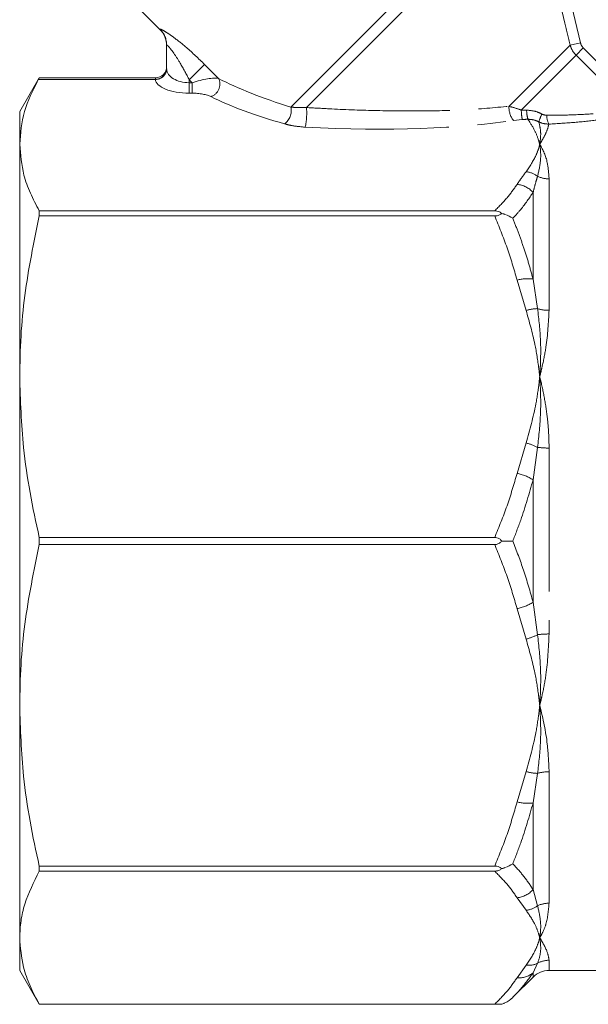
# Model space of a CAD drawing. Units: millimetres. Extents: x -26 to 594, y 21 to 313.
# Drawn here: x 125 to 150, y 225 to 268 of the extents above; entities that cross this region are included whole.
import ezdxf

# ---------------------------------------------------------------- set-up
doc = ezdxf.new("R2010")
doc.units = ezdxf.units.MM
doc.linetypes.add('PHANTOM', pattern=[12.7, 6.35, -1.27, 1.27, -1.27, 1.27, -1.27])

msp = doc.modelspace()

# ---------------------------------------------------------------- linework, layer by layer
at = {"color": 8, "linetype": 'PHANTOM', "lineweight": 0}
for p, q in [((136.56, 264.362), (147.045, 274.847)), ((137.247, 264.342), (147.303, 274.399)), ((148.175, 272.161), (149.367, 267.205)), ((130.77, 267.787), (130.769, 267.805)), ((146.203, 264.394), (148.911, 267.102)), ((148.911, 267.102), (149.367, 267.205)), ((146.747, 264.232), (149.17, 266.655)), ((149.17, 266.655), (149.492, 266.977)), ((153.126, 262.699), (149.17, 266.655)), ((149.492, 266.977), (153.448, 263.021)), ((132.063, 265.566), (132.744, 266.247)), ((132.744, 266.247), (133.363, 265.629)), ((131.063, 266.06), (131.064, 266.047)), ((130.564, 265.585), (125.387, 265.585)), ((130.563, 265.594), (130.563, 265.661)), ((130.564, 265.585), (130.563, 265.594)), ((132.19, 265.439), (132.063, 265.566)), ((132.063, 265.566), (132.063, 265.439)), ((132.063, 265.439), (132.063, 264.977)), ((132.063, 265.439), (132.19, 265.439)), ((132.19, 265.439), (132.19, 264.977)), ((132.19, 264.977), (132.063, 264.977)), ((146.79, 263.813), (146.398, 263.774)), ((147.978, 261.186), (147.978, 255.369)), ((147.27, 256.751), (147.27, 260.585)), ((146.961, 255.363), (146.563, 256.709)), ((147.27, 256.751), (147.469, 255.443)), ((146.563, 248.155), (146.961, 249.501)), ((147.469, 249.305), (147.27, 247.872)), ((147.978, 249.275), (147.978, 241.048)), ((147.27, 242.45), (147.27, 247.872)), ((147.27, 242.45), (147.469, 241.017)), ((146.961, 240.821), (146.563, 242.167)), ((146.563, 233.613), (146.961, 234.959)), ((147.469, 234.879), (147.27, 233.571)), ((147.978, 234.953), (147.978, 229.136)), ((147.27, 229.738), (147.27, 233.571)), ((147.27, 229.738), (147.469, 229.019)), ((146.961, 228.821), (146.563, 229.379)), ((147.978, 226.612), (147.978, 226.161)), ((146.563, 225.836), (146.961, 226.393)), ((147.469, 226.476), (147.27, 226.06)), ((147.27, 225.868), (147.27, 226.06))]:
    msp.add_line(p, q, dxfattribs=at)
at = {"color": 7, "linetype": 'Continuous', "lineweight": 15}
for p, q in [((129.91, 268.647), (130.77, 267.787)), ((131.063, 266.06), (131.063, 267.099)), ((125.429, 265.661), (124.563, 264.161)), ((125.429, 265.661), (130.563, 265.661)), ((124.563, 262.715), (124.563, 264.161)), ((124.563, 252.432), (124.563, 262.715)), ((125.429, 259.769), (125.429, 259.543)), ((145.572, 259.769), (125.429, 259.769)), ((125.429, 259.543), (145.572, 259.543)), ((124.563, 237.89), (124.563, 252.432)), ((125.429, 245.321), (125.429, 245.002)), ((145.572, 245.321), (125.429, 245.321)), ((125.429, 245.002), (145.572, 245.002)), ((124.563, 227.607), (124.563, 237.89)), ((145.572, 230.779), (125.429, 230.779)), ((125.429, 230.779), (125.429, 230.553)), ((125.429, 230.553), (145.572, 230.553)), ((124.563, 226.161), (124.563, 227.607)), ((124.563, 226.161), (125.429, 224.661)), ((147.978, 226.161), (188.149, 226.161)), ((146.373, 224.971), (147.27, 225.868)), ((145.572, 224.662), (125.429, 224.662)), ((125.429, 224.662), (125.429, 224.661)), ((125.429, 224.661), (145.882, 224.661))]:
    msp.add_line(p, q, dxfattribs=at)
for centre, radius, start, end in [((130.063, 267.08), 1, 0, 45.9052), ((130.563, 266.161), 0.5, 269.9999, 359.9999), ((147.978, 225.161), 1, 90, 135)]:
    msp.add_arc(centre, radius, start, end, dxfattribs=at)
at = {"color": 8, "linetype": 'PHANTOM', "lineweight": 0}
for centre, radius, start, end in [((130.068, 267.098), 0.996, 0.0146, 45.1878), ((130.58, 266.078), 0.484, 268.0765, 357.9378), ((130.577, 266.072), 0.487, 268.3972, 357.0852), ((132.833, 265.38), 0.585, 288.8834, 25.1379), ((135.827, 264.214), 0.747, 307.0958, 11.3929), ((134.332, 264.086), 2.926, 347.9151, 5.028), ((147.177, 264.359), 0.975, 177.937, 216.909), ((149.35, 264.29), 2.603, 181.2825, 190.5537), ((148.917, 264.294), 1.936, 181.9103, 194.0425), ((149.351, 263.191), 1.897, 152.9624, 164.2422), ((148.758, 264.007), 0.884, 180.4983, 206.7896), ((146.834, 260.42), 1.088, 54.2578, 83.2702), ((147.973, 262.33), 1.144, 243.8582, 270.2066), ((146.452, 259.848), 1.101, 41.9983, 84.2205), ((147.023, 254.941), 1.827, 82.2318, 104.584), ((147.551, 253.274), 2.171, 92.1447, 105.7544), ((147.967, 257.069), 1.7, 252.9682, 270.3426), ((146.291, 247.01), 2.58, 62.8261, 74.9472), ((147.964, 253.358), 4.083, 263.0433, 270.1911), ((146.082, 245.929), 2.277, 58.5358, 77.7925), ((146.082, 244.393), 2.277, 282.2075, 301.4642), ((146.291, 243.312), 2.58, 285.0528, 297.1739), ((147.964, 236.964), 4.083, 89.8089, 96.9567), ((147.551, 237.048), 2.171, 254.2456, 267.8553), ((147.967, 233.253), 1.7, 89.6574, 107.0318), ((147.023, 235.381), 1.827, 255.416, 277.7682), ((146.452, 230.474), 1.101, 275.7795, 318.0017), ((146.834, 229.902), 1.088, 276.7298, 305.7422), ((147.973, 227.992), 1.144, 89.7934, 116.1418), ((147.977, 225.593), 1.018, 89.9623, 119.8875), ((147.073, 227.307), 0.921, 263.0495, 295.5133), ((146.666, 226.741), 0.911, 263.5514, 311.5719)]:
    msp.add_arc(centre, radius, start, end, dxfattribs=at)
for centre, major_axis, ratio, start_param, end_param in [((132.063, 266.061), (1, 0), 0.62132, 3.163748, 4.712389), ((132.063, 265.599), (1.5, 0), 0.414214, 3.163748, 4.712389), ((132.398, 265.232), (1.078, 0.325), 0.230963, 0.396906, 1.694029), ((143.957, 266.268), (12.549, -1.49), 0.264786, 3.739532, 4.113795), ((132.398, 264.77), (0.737, -0.063), 0.267949, 0.581414, 1.878536), ((143.957, 265.806), (12.891, -1.098), 0.267949, 3.723006, 4.097269), ((143.957, 266.268), (6.799, -0.999), 0.26135, 5.173333, 5.211581), ((132.282, 267.515), (17.741, -2.003), 0.203406, 5.015736, 5.655024), ((143.957, 265.806), (7.141, -0.608), 0.267949, 5.143156, 5.181404)]:
    msp.add_ellipse(centre, major_axis=major_axis, ratio=ratio, start_param=start_param, end_param=end_param, dxfattribs=at)
for points, knots in [([(148.911, 267.102), (148.835, 267.427), (148.447, 269.077), (148.035, 270.722), (147.703, 272.043)], [0, 0, 0, 0, 0.196602, 1, 1, 1, 1]), ([(130.769, 267.805), (130.784, 267.807), (130.814, 267.812), (131.053, 267.673), (131.43, 267.41), (132.021, 266.943), (132.476, 266.505), (132.744, 266.247)], [0, 0, 0, 0, 0.145721, 0.294549, 0.452084, 0.677089, 1, 1, 1, 1]), ([(132.063, 265.566), (131.932, 265.819), (131.716, 266.233), (131.413, 266.703), (131.228, 266.951), (131.14, 267.051), (131.09, 267.099), (131.066, 267.113), (131.064, 267.102), (131.063, 267.099)], [0, 0, 0, 0, 0.366338, 0.600455, 0.749233, 0.844101, 0.878551, 0.963817, 1, 1, 1, 1]), ([(149.17, 266.655), (149.101, 266.735), (148.987, 266.87), (148.932, 267.036), (148.911, 267.102)], [0, 0, 0, 0, 0.6002467, 1, 1, 1, 1]), ([(149.367, 267.205), (149.377, 267.171), (149.401, 267.086), (149.458, 267.017), (149.492, 266.977)], [0, 0, 0, 0, 0.402384, 1, 1, 1, 1]), ([(136.56, 264.362), (136.634, 264.355), (136.84, 264.334), (137.088, 264.339), (137.247, 264.342)], [0, 0, 0, 0, 0.360308, 1, 1, 1, 1]), ([(137.247, 264.342), (137.578, 264.323), (138.573, 264.264), (140.246, 264.201), (142.254, 264.18), (144.273, 264.22), (145.555, 264.336), (146.203, 264.394)], [0, 0, 0, 0, 0.110076, 0.330355, 0.552194, 0.773845, 1, 1, 1, 1]), ([(146.203, 264.394), (146.343, 264.357), (146.521, 264.309), (146.708, 264.245), (146.747, 264.232)], [0, 0, 0, 0, 0.790048, 1, 1, 1, 1]), ([(146.982, 264.229), (147.138, 264.214), (147.374, 264.192), (147.588, 264.089), (147.661, 264.053)], [0, 0, 0, 0, 0.657175, 1, 1, 1, 1]), ([(147.661, 264.053), (147.679, 264.044), (147.746, 264.012), (147.82, 264.004), (147.874, 263.999)], [0, 0, 0, 0, 0.2722707, 1, 1, 1, 1]), ([(147.874, 263.999), (148.228, 264.001), (148.947, 264.005), (149.601, 264.045), (149.932, 264.065)], [0, 0, 0, 0, 0.493068, 1, 1, 1, 1]), ([(137.193, 263.473), (136.981, 263.492), (136.653, 263.521), (136.376, 263.593), (136.278, 263.618)], [0, 0, 0, 0, 0.646632, 1, 1, 1, 1]), ([(147.563, 262.715), (147.562, 262.718), (147.549, 262.772), (147.491, 262.978), (147.35, 263.347), (147.146, 263.66), (147.039, 263.824)], [0, 0, 0, 0, 0.009381, 0.143406, 0.549693, 1, 1, 1, 1]), ([(147.525, 263.706), (147.472, 263.731), (147.32, 263.804), (147.151, 263.816), (147.039, 263.824)], [0, 0, 0, 0, 0.343095, 1, 1, 1, 1]), ([(147.525, 263.706), (147.557, 263.573), (147.618, 263.324), (147.603, 262.989), (147.576, 262.792), (147.566, 262.728), (147.564, 262.718), (147.563, 262.715)], [0, 0, 0, 0, 0.439771, 0.823333, 0.974078, 0.990075, 1, 1, 1, 1]), ([(147.969, 263.608), (147.856, 263.616), (147.702, 263.626), (147.562, 263.689), (147.525, 263.706)], [0, 0, 0, 0, 0.7305148, 1, 1, 1, 1]), ([(147.969, 263.608), (147.936, 263.485), (147.881, 263.28), (147.717, 262.972), (147.615, 262.8), (147.576, 262.735), (147.565, 262.718), (147.563, 262.715)], [0, 0, 0, 0, 0.4927515, 0.8172952, 0.9535479, 0.9904894, 1, 1, 1, 1]), ([(150.149, 263.792), (149.81, 263.753), (149.12, 263.676), (148.357, 263.631), (147.969, 263.608)], [0, 0, 0, 0, 0.492082, 1, 1, 1, 1]), ([(146.961, 261.501), (147.122, 261.739), (147.366, 262.102), (147.508, 262.508), (147.553, 262.674), (147.562, 262.711), (147.563, 262.715)], [0, 0, 0, 0, 0.595731, 0.909573, 0.991444, 1, 1, 1, 1]), ([(147.563, 262.715), (147.564, 262.711), (147.566, 262.7), (147.578, 262.626), (147.606, 262.405), (147.619, 261.963), (147.524, 261.546), (147.469, 261.303)], [0, 0, 0, 0, 0.008533, 0.027152, 0.171988, 0.518026, 1, 1, 1, 1]), ([(147.563, 262.715), (147.565, 262.711), (147.713, 262.471), (147.922, 262.004), (147.961, 261.43), (147.978, 261.186)], [0, 0, 0, 0, 0.008241, 0.578358, 1, 1, 1, 1]), ([(146.563, 260.943), (146.626, 261.036), (146.751, 261.223), (146.891, 261.408), (146.961, 261.501)], [0, 0, 0, 0, 0.499882, 1, 1, 1, 1]), ([(147.469, 261.303), (147.434, 261.187), (147.365, 260.954), (147.302, 260.708), (147.27, 260.585)], [0, 0, 0, 0, 0.49989, 1, 1, 1, 1]), ([(145.572, 259.769), (145.762, 259.961), (146.143, 260.346), (146.423, 260.744), (146.563, 260.943)], [0, 0, 0, 0, 0.498985, 1, 1, 1, 1]), ([(147.27, 260.585), (147.1, 260.332), (146.839, 259.946), (146.493, 259.568), (146.373, 259.438)], [0, 0, 0, 0, 0.65481, 1, 1, 1, 1]), ([(146.563, 256.709), (146.424, 257.188), (146.143, 258.148), (145.763, 259.078), (145.572, 259.543)], [0, 0, 0, 0, 0.498885, 1, 1, 1, 1]), ([(146.373, 259.438), (146.457, 259.226), (146.624, 258.803), (146.857, 258.143), (147.077, 257.46), (147.206, 256.987), (147.27, 256.751)], [0, 0, 0, 0, 0.2403127, 0.4807968, 0.7402618, 1, 1, 1, 1]), ([(147.563, 252.432), (147.562, 252.441), (147.55, 252.563), (147.495, 253.042), (147.342, 254.02), (147.102, 254.866), (146.961, 255.363)], [0, 0, 0, 0, 0.008555, 0.123193, 0.483996, 1, 1, 1, 1]), ([(147.469, 255.443), (147.524, 254.969), (147.619, 254.153), (147.606, 253.165), (147.578, 252.645), (147.566, 252.469), (147.564, 252.441), (147.563, 252.432)], [0, 0, 0, 0, 0.4819743, 0.828012, 0.9728478, 0.9914667, 1, 1, 1, 1]), ([(147.978, 255.369), (147.95, 254.832), (147.909, 254.025), (147.717, 253.07), (147.615, 252.639), (147.576, 252.481), (147.565, 252.44), (147.563, 252.432)], [0, 0, 0, 0, 0.560507, 0.8416999, 0.9597527, 0.9917598, 1, 1, 1, 1]), ([(146.961, 249.501), (147.122, 250.076), (147.366, 250.954), (147.508, 251.934), (147.553, 252.334), (147.562, 252.424), (147.563, 252.432)], [0, 0, 0, 0, 0.595731, 0.909573, 0.991444, 1, 1, 1, 1]), ([(147.563, 252.432), (147.564, 252.423), (147.566, 252.395), (147.578, 252.219), (147.606, 251.695), (147.619, 250.684), (147.524, 249.812), (147.469, 249.305)], [0, 0, 0, 0, 0.008533, 0.027152, 0.171988, 0.518026, 1, 1, 1, 1]), ([(147.563, 252.432), (147.565, 252.424), (147.64, 252.13), (147.771, 251.54), (147.895, 250.72), (147.965, 249.962), (147.973, 249.504), (147.978, 249.275)], [0, 0, 0, 0, 0.0082357, 0.2924969, 0.5784018, 0.7887463, 1, 1, 1, 1]), ([(145.572, 245.321), (145.762, 245.785), (146.143, 246.714), (146.423, 247.674), (146.563, 248.155)], [0, 0, 0, 0, 0.498985, 1, 1, 1, 1]), ([(147.27, 247.872), (147.1, 247.273), (146.839, 246.358), (146.493, 245.468), (146.373, 245.161)], [0, 0, 0, 0, 0.65481, 1, 1, 1, 1]), ([(146.563, 242.167), (146.424, 242.646), (146.143, 243.606), (145.763, 244.536), (145.572, 245.002)], [0, 0, 0, 0, 0.498885, 1, 1, 1, 1]), ([(146.373, 245.161), (146.538, 244.732), (146.881, 243.841), (147.137, 242.926), (147.27, 242.45)], [0, 0, 0, 0, 0.4808076, 1, 1, 1, 1]), ([(147.469, 241.017), (147.524, 240.51), (147.619, 239.638), (147.606, 238.627), (147.578, 238.103), (147.566, 237.927), (147.564, 237.899), (147.563, 237.89)], [0, 0, 0, 0, 0.481974, 0.828012, 0.972848, 0.991467, 1, 1, 1, 1]), ([(147.978, 241.048), (147.95, 240.44), (147.909, 239.528), (147.717, 238.535), (147.615, 238.098), (147.576, 237.939), (147.565, 237.898), (147.563, 237.89)], [0, 0, 0, 0, 0.560507, 0.8417, 0.959753, 0.99176, 1, 1, 1, 1]), ([(147.563, 237.89), (147.562, 237.899), (147.55, 238.021), (147.495, 238.5), (147.342, 239.478), (147.102, 240.324), (146.961, 240.821)], [0, 0, 0, 0, 0.0085554, 0.1231926, 0.4839959, 1, 1, 1, 1]), ([(146.961, 234.959), (147.122, 235.534), (147.366, 236.412), (147.508, 237.392), (147.553, 237.792), (147.562, 237.882), (147.563, 237.89)], [0, 0, 0, 0, 0.595731, 0.909573, 0.991444, 1, 1, 1, 1]), ([(147.563, 237.89), (147.564, 237.881), (147.566, 237.854), (147.578, 237.677), (147.606, 237.157), (147.619, 236.169), (147.524, 235.353), (147.469, 234.879)], [0, 0, 0, 0, 0.008533, 0.027152, 0.171988, 0.518026, 1, 1, 1, 1]), ([(147.563, 237.89), (147.565, 237.882), (147.713, 237.302), (147.922, 236.302), (147.961, 235.356), (147.978, 234.953)], [0, 0, 0, 0, 0.008241, 0.578358, 1, 1, 1, 1]), ([(145.572, 230.779), (145.762, 231.243), (146.143, 232.172), (146.423, 233.132), (146.563, 233.613)], [0, 0, 0, 0, 0.498985, 1, 1, 1, 1]), ([(147.27, 233.571), (147.1, 232.977), (146.839, 232.07), (146.493, 231.189), (146.373, 230.884)], [0, 0, 0, 0, 0.65481, 1, 1, 1, 1]), ([(146.563, 229.379), (146.424, 229.577), (146.143, 229.975), (145.763, 230.36), (145.572, 230.553)], [0, 0, 0, 0, 0.498885, 1, 1, 1, 1]), ([(146.373, 230.884), (146.538, 230.703), (146.881, 230.324), (147.137, 229.938), (147.27, 229.738)], [0, 0, 0, 0, 0.4808076, 1, 1, 1, 1]), ([(147.563, 227.607), (147.562, 227.611), (147.55, 227.661), (147.495, 227.86), (147.342, 228.265), (147.102, 228.615), (146.961, 228.821)], [0, 0, 0, 0, 0.008555, 0.123193, 0.483996, 1, 1, 1, 1]), ([(147.469, 229.019), (147.524, 228.776), (147.619, 228.359), (147.606, 227.917), (147.578, 227.696), (147.566, 227.622), (147.564, 227.611), (147.563, 227.607)], [0, 0, 0, 0, 0.481974, 0.828012, 0.972848, 0.991467, 1, 1, 1, 1]), ([(147.978, 229.136), (147.95, 228.814), (147.909, 228.331), (147.717, 227.882), (147.615, 227.694), (147.576, 227.627), (147.565, 227.611), (147.563, 227.607)], [0, 0, 0, 0, 0.560507, 0.8416999, 0.9597527, 0.9917598, 1, 1, 1, 1]), ([(146.961, 226.393), (147.122, 226.631), (147.366, 226.995), (147.508, 227.401), (147.553, 227.567), (147.562, 227.604), (147.563, 227.607)], [0, 0, 0, 0, 0.595731, 0.909573, 0.991444, 1, 1, 1, 1]), ([(147.563, 227.607), (147.564, 227.604), (147.566, 227.592), (147.578, 227.52), (147.606, 227.308), (147.619, 226.921), (147.524, 226.64), (147.469, 226.476)], [0, 0, 0, 0, 0.008533, 0.027152, 0.171988, 0.518026, 1, 1, 1, 1]), ([(147.563, 227.607), (147.565, 227.604), (147.713, 227.364), (147.922, 226.987), (147.961, 226.724), (147.978, 226.612)], [0, 0, 0, 0, 0.0082411, 0.5783575, 1, 1, 1, 1]), ([(145.572, 224.662), (145.762, 224.854), (146.143, 225.239), (146.423, 225.637), (146.563, 225.836)], [0, 0, 0, 0, 0.498985, 1, 1, 1, 1]), ([(147.27, 226.06), (147.1, 225.818), (146.839, 225.45), (146.493, 225.094), (146.373, 224.971)], [0, 0, 0, 0, 0.65481, 1, 1, 1, 1])]:
    msp.add_open_spline(points, degree=3, knots=knots, dxfattribs=at)
at = {"color": 7, "linetype": 'Continuous', "lineweight": 15}
for points, knots in [([(125.387, 265.585), (125.152, 265.113), (124.679, 264.165), (124.602, 263.2), (124.563, 262.715)], [0, 0, 0, 0, 0.4973751, 1, 1, 1, 1]), ([(125.429, 265.661), (125.425, 265.653), (125.419, 265.643), (125.393, 265.596), (125.387, 265.585)], [0, 0, 0, 0, 0.7583964, 1, 1, 1, 1]), ([(124.563, 262.715), (124.6, 262.26), (124.659, 261.539), (125.014, 260.557), (125.291, 260.032), (125.429, 259.769)], [0, 0, 0, 0, 0.458908, 0.729046, 1, 1, 1, 1]), ([(145.882, 259.657), (145.851, 259.681), (145.793, 259.727), (145.68, 259.764), (145.606, 259.767), (145.572, 259.769)], [0, 0, 0, 0, 0.383282, 0.71887, 1, 1, 1, 1]), ([(125.429, 259.543), (125.188, 258.376), (124.825, 256.617), (124.599, 254.234), (124.575, 253.033), (124.563, 252.432)], [0, 0, 0, 0, 0.49716, 0.748586, 1, 1, 1, 1]), ([(145.572, 259.543), (145.597, 259.544), (145.647, 259.546), (145.719, 259.562), (145.785, 259.588), (145.84, 259.62), (145.869, 259.645), (145.882, 259.657)], [0, 0, 0, 0, 0.2026193, 0.413164, 0.6160408, 0.8272996, 1, 1, 1, 1]), ([(146.373, 259.438), (146.372, 259.439), (146.27, 259.51), (146.134, 259.579), (145.96, 259.636), (145.911, 259.649), (145.882, 259.657)], [0, 0, 0, 0, 0.01176, 0.734542, 0.841173, 1, 1, 1, 1]), ([(124.563, 252.432), (124.597, 251.385), (124.653, 249.668), (125, 247.297), (125.286, 245.98), (125.429, 245.321)], [0, 0, 0, 0, 0.437929, 0.718503, 1, 1, 1, 1]), ([(145.882, 245.161), (145.851, 245.196), (145.793, 245.261), (145.68, 245.313), (145.606, 245.318), (145.572, 245.321)], [0, 0, 0, 0, 0.3832817, 0.7188705, 1, 1, 1, 1]), ([(125.429, 245.002), (125.188, 243.834), (124.825, 242.075), (124.599, 239.692), (124.575, 238.491), (124.563, 237.89)], [0, 0, 0, 0, 0.49716, 0.748586, 1, 1, 1, 1]), ([(145.572, 245.002), (145.622, 245.007), (145.722, 245.017), (145.824, 245.091), (145.869, 245.145), (145.882, 245.161)], [0, 0, 0, 0, 0.412791, 0.826594, 1, 1, 1, 1]), ([(146.373, 245.161), (146.372, 245.161), (146.27, 245.161), (146.134, 245.161), (145.96, 245.161), (145.911, 245.161), (145.882, 245.161)], [0, 0, 0, 0, 0.01176, 0.73454, 0.841173, 1, 1, 1, 1]), ([(124.563, 237.89), (124.597, 236.843), (124.653, 235.126), (125, 232.755), (125.286, 231.438), (125.429, 230.779)], [0, 0, 0, 0, 0.437929, 0.718503, 1, 1, 1, 1]), ([(125.429, 230.553), (125.188, 230.069), (124.825, 229.341), (124.599, 228.354), (124.575, 227.856), (124.563, 227.607)], [0, 0, 0, 0, 0.49716, 0.748586, 1, 1, 1, 1]), ([(145.882, 230.665), (145.851, 230.69), (145.793, 230.736), (145.68, 230.773), (145.606, 230.777), (145.572, 230.779)], [0, 0, 0, 0, 0.383282, 0.71887, 1, 1, 1, 1]), ([(145.572, 230.553), (145.622, 230.557), (145.722, 230.564), (145.824, 230.616), (145.869, 230.654), (145.882, 230.665)], [0, 0, 0, 0, 0.412791, 0.826594, 1, 1, 1, 1]), ([(146.373, 230.884), (146.372, 230.883), (146.27, 230.812), (146.134, 230.743), (145.96, 230.686), (145.911, 230.673), (145.882, 230.665)], [0, 0, 0, 0, 0.01176, 0.734542, 0.841173, 1, 1, 1, 1]), ([(124.563, 227.607), (124.597, 227.174), (124.653, 226.462), (125, 225.48), (125.286, 224.935), (125.429, 224.662)], [0, 0, 0, 0, 0.437929, 0.718503, 1, 1, 1, 1]), ([(146.373, 224.971), (146.372, 224.969), (146.27, 224.868), (146.134, 224.771), (145.96, 224.69), (145.911, 224.672), (145.882, 224.661)], [0, 0, 0, 0, 0.01176, 0.73454, 0.841173, 1, 1, 1, 1]), ([(145.882, 224.661), (145.851, 224.661), (145.793, 224.661), (145.68, 224.662), (145.606, 224.662), (145.572, 224.662)], [0, 0, 0, 0, 0.383282, 0.71887, 1, 1, 1, 1])]:
    msp.add_open_spline(points, degree=3, knots=knots, dxfattribs=at)

doc.saveas('drawing.dxf')
